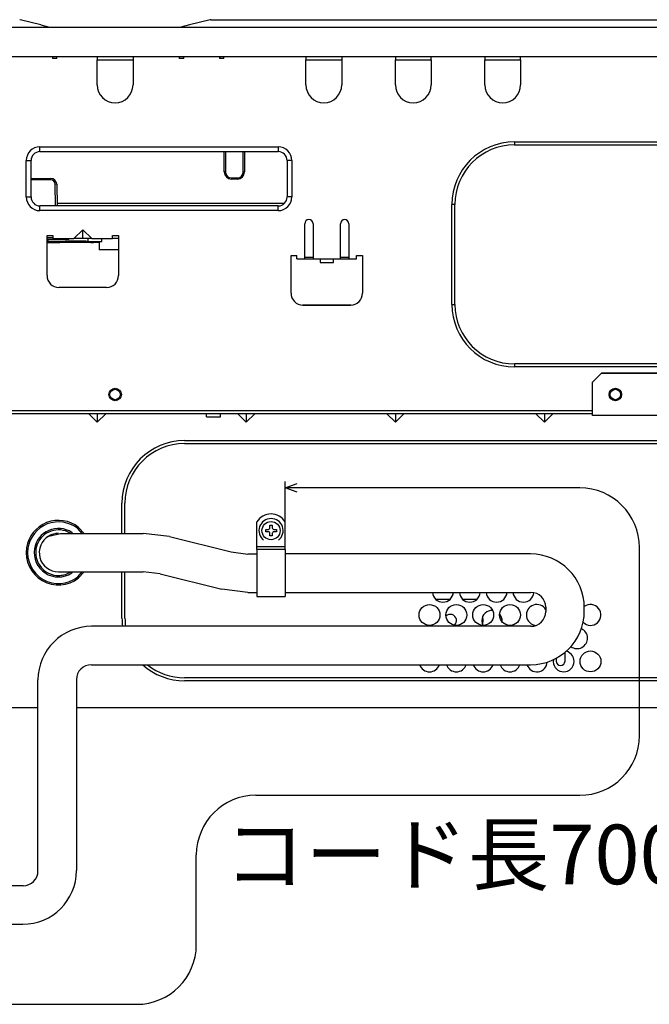
# Model space of a CAD drawing. Extents: x -762 to -211, y 859 to 1248.
# Drawn here: x -499 to -457, y 1018 to 1084 of the extents above; entities that cross this region are included whole.
import ezdxf
from ezdxf.enums import TextEntityAlignment as Align

# ---------------------------------------------------------------- set-up
doc = ezdxf.new("R2010")
doc.units = 0
doc.header["$LTSCALE"] = 11.44
doc.layers.get('0').update_dxf_attribs({"linetype": 'CONTINUOUS'})
doc.layers.add('1', color=7, linetype='CONTINUOUS')
doc.layers.add('2', color=7, linetype='CONTINUOUS')
doc.styles.get("Standard").update_dxf_attribs({"font": 'TXT', "bigfont": 'BIGFONT'})

msp = doc.modelspace()

# ---------------------------------------------------------------- linework, layer by layer
at = {"color": 10, "linetype": 'CONTINUOUS'}
for p, q in [((-481.205, 1052.678), (-480.41, 1052.985)), ((-480.402, 1052.389), (-481.205, 1052.678)), ((-483.105, 1048.745), (-483.105, 1050.408)), ((-481.205, 1048.745), (-481.205, 1050.408)), ((-482.515, 1049.735), (-482.515, 1049.895)), ((-482.515, 1049.895), (-482.335, 1049.895)), ((-482.335, 1049.735), (-482.515, 1049.735)), ((-482.235, 1049.995), (-482.235, 1050.175)), ((-482.235, 1050.175), (-482.075, 1050.175)), ((-482.075, 1050.175), (-482.075, 1049.995)), ((-481.975, 1049.895), (-481.795, 1049.895)), ((-481.795, 1049.735), (-481.975, 1049.735)), ((-481.795, 1049.895), (-481.795, 1049.735)), ((-482.235, 1049.455), (-482.235, 1049.635)), ((-482.075, 1049.455), (-482.235, 1049.455)), ((-482.075, 1049.635), (-482.075, 1049.455)), ((-483.105, 1048.545), (-483.105, 1048.745)), ((-483.105, 1048.745), (-481.601, 1048.745)), ((-483.105, 1048.545), (-483.105, 1045.386)), ((-481.601, 1048.545), (-483.105, 1048.545)), ((-481.601, 1048.745), (-481.205, 1048.745)), ((-481.205, 1048.545), (-481.601, 1048.545)), ((-481.205, 1048.545), (-481.205, 1048.745)), ((-481.205, 1048.545), (-481.205, 1045.386)), ((-457.443, 1036.047), (-457.443, 1048.678)), ((-464.741, 1048.245), (-481.205, 1048.245)), ((-483.105, 1045.386), (-481.601, 1045.386)), ((-481.601, 1045.386), (-481.205, 1045.386)), ((-481.205, 1045.665), (-464.721, 1045.665)), ((-463.721, 1044.665), (-463.721, 1044.39)), ((-461.141, 1044.41), (-461.141, 1044.645)), ((-481.317, 1043.39), (-494.191, 1043.39)), ((-464.721, 1043.39), (-481.317, 1043.39)), ((-494.211, 1040.81), (-481.317, 1040.81)), ((-481.317, 1040.81), (-464.741, 1040.81)), ((-497.791, 1026.968), (-497.791, 1039.79)), ((-495.211, 1039.81), (-495.211, 1026.988)), ((-483.168, 1032.047), (-461.443, 1032.047)), ((-487.168, 1022.014), (-487.168, 1028.047)), ((-498.791, 1025.968), (-516.142, 1025.968)), ((-516.142, 1023.388), (-498.811, 1023.388))]:
    msp.add_line(p, q, dxfattribs=at)
msp.add_circle((-482.155, 1049.815), 0.61, dxfattribs=at)
for centre, radius, start, end in [((-461.443, 1048.678), 4, 0, 90), ((-482.155, 1049.815), 1.12, 31.98202, 148.01798), ((-482.155, 1049.815), 0.81, 308.19407, 231.80593), ((-482.335, 1049.995), 0.1, 269.99992, 0.00008), ((-482.335, 1049.635), 0.1, 0, 90.00009), ((-481.975, 1049.995), 0.1, 179.99992, 270.00008), ((-481.975, 1049.635), 0.1, 89.99991, 180.00009), ((-464.741, 1044.645), 3.6, 0, 90), ((-464.721, 1044.665), 1, 0, 90), ((-464.741, 1044.41), 3.6, 270, 0), ((-464.721, 1044.39), 1, 270, 0), ((-494.191, 1039.79), 3.6, 90, 180), ((-494.211, 1039.81), 1, 90, 180), ((-461.443, 1036.047), 4, 270, 0), ((-483.168, 1028.047), 4, 90, 180), ((-498.811, 1026.988), 3.6, 270, 0), ((-498.791, 1026.968), 1, 270, 0), ((-491.168, 1022.014), 4, 270, 0)]:
    msp.add_arc(centre, radius, start, end, dxfattribs=at)
at = {"layer": '1', "color": 10, "linetype": 'CONTINUOUS'}
for p, q in [((-481.205, 1050.272), (-481.205, 1053.117)), ((-461.443, 1052.678), (-481.205, 1052.678)), ((-516.142, 1018.014), (-491.168, 1018.014))]:
    msp.add_line(p, q, dxfattribs=at)
at = {"layer": '2', "color": 10, "linetype": 'CONTINUOUS'}
for p, q in [((-497.609, 1083.763), (-498.986, 1084.107)), ((-486.244, 1084.107), (-487.621, 1083.763)), ((-486.185, 1084.114), (-438.904, 1084.114)), ((-522.415, 1083.614), (-498.015, 1083.614)), ((-522.415, 1083.614), (-498.015, 1083.614)), ((-522.415, 1083.614), (-498.015, 1083.614)), ((-498.015, 1083.614), (-497.544, 1083.614)), ((-498.015, 1083.614), (-497.544, 1083.614)), ((-498.015, 1083.614), (-497.544, 1083.614)), ((-497.609, 1083.763), (-497.015, 1083.614)), ((-497.544, 1083.614), (-497.535, 1083.614)), ((-497.544, 1083.614), (-497.535, 1083.614)), ((-497.544, 1083.614), (-497.535, 1083.614)), ((-497.535, 1083.614), (-497.459, 1083.614)), ((-497.535, 1083.614), (-497.459, 1083.614)), ((-497.459, 1083.614), (-497.03, 1083.614)), ((-497.459, 1083.614), (-497.03, 1083.614)), ((-497.03, 1083.614), (-497.015, 1083.614)), ((-497.03, 1083.614), (-497.015, 1083.614)), ((-497.015, 1083.614), (-488.215, 1083.614)), ((-497.015, 1083.614), (-488.215, 1083.614)), ((-487.621, 1083.763), (-488.215, 1083.614)), ((-488.215, 1083.614), (-488.2, 1083.614)), ((-488.215, 1083.614), (-488.2, 1083.614)), ((-488.2, 1083.614), (-487.771, 1083.614)), ((-488.2, 1083.614), (-487.771, 1083.614)), ((-487.771, 1083.614), (-487.695, 1083.614)), ((-487.771, 1083.614), (-487.695, 1083.614)), ((-487.695, 1083.614), (-487.685, 1083.614)), ((-487.695, 1083.614), (-487.685, 1083.614)), ((-487.695, 1083.614), (-487.685, 1083.614)), ((-487.685, 1083.614), (-487.215, 1083.614)), ((-487.685, 1083.614), (-487.215, 1083.614)), ((-487.685, 1083.614), (-487.215, 1083.614)), ((-487.215, 1083.614), (-462.815, 1083.614)), ((-487.215, 1083.614), (-462.815, 1083.614)), ((-487.215, 1083.614), (-462.815, 1083.614)), ((-462.815, 1083.614), (-462.695, 1083.614)), ((-462.815, 1083.614), (-462.695, 1083.614)), ((-462.815, 1083.614), (-462.695, 1083.614)), ((-462.695, 1083.614), (-462.535, 1083.614)), ((-462.695, 1083.614), (-462.535, 1083.614)), ((-462.695, 1083.614), (-462.535, 1083.614)), ((-462.535, 1083.614), (-462.415, 1083.614)), ((-462.535, 1083.614), (-462.415, 1083.614)), ((-462.535, 1083.614), (-462.415, 1083.614)), ((-462.415, 1083.614), (-443.315, 1083.614)), ((-462.415, 1083.614), (-443.315, 1083.614)), ((-462.415, 1083.614), (-443.315, 1083.614)), ((-496.515, 1081.614), (-499.515, 1081.614)), ((-496.515, 1081.614), (-499.515, 1081.614)), ((-496.515, 1081.614), (-499.515, 1081.614)), ((-496.815, 1081.614), (-496.815, 1081.514)), ((-496.515, 1081.514), (-496.815, 1081.514)), ((-493.815, 1081.614), (-496.515, 1081.614)), ((-493.815, 1081.614), (-496.515, 1081.614)), ((-496.515, 1081.514), (-496.515, 1081.614)), ((-493.815, 1081.614), (-496.515, 1081.614)), ((-492.615, 1081.614), (-493.815, 1081.614)), ((-492.615, 1081.614), (-493.815, 1081.614)), ((-492.615, 1081.614), (-493.815, 1081.614)), ((-493.815, 1081.614), (-493.815, 1081.414)), ((-493.815, 1079.734), (-493.815, 1081.414)), ((-493.815, 1081.414), (-492.615, 1081.414)), ((-491.415, 1081.614), (-492.615, 1081.614)), ((-491.415, 1081.614), (-492.615, 1081.614)), ((-491.415, 1081.614), (-492.615, 1081.614)), ((-492.615, 1081.414), (-491.415, 1081.414)), ((-488.715, 1081.614), (-491.415, 1081.614)), ((-488.715, 1081.614), (-491.415, 1081.614)), ((-488.715, 1081.614), (-491.415, 1081.614)), ((-491.415, 1081.614), (-491.415, 1081.414)), ((-491.415, 1081.414), (-491.415, 1079.734)), ((-488.315, 1081.614), (-488.715, 1081.614)), ((-488.315, 1081.614), (-488.715, 1081.614)), ((-488.315, 1081.614), (-488.715, 1081.614)), ((-485.315, 1081.614), (-488.315, 1081.614)), ((-485.315, 1081.614), (-488.315, 1081.614)), ((-488.315, 1081.614), (-488.315, 1081.514)), ((-485.315, 1081.614), (-488.315, 1081.614)), ((-488.015, 1081.514), (-488.315, 1081.514)), ((-488.015, 1081.514), (-488.015, 1081.614)), ((-485.615, 1081.614), (-485.615, 1081.514)), ((-485.615, 1081.567), (-485.563, 1081.514)), ((-485.315, 1081.514), (-485.615, 1081.514)), ((-479.815, 1081.614), (-485.315, 1081.614)), ((-479.815, 1081.614), (-485.315, 1081.614)), ((-485.315, 1081.514), (-485.315, 1081.614)), ((-479.815, 1081.614), (-485.315, 1081.614)), ((-478.615, 1081.614), (-479.815, 1081.614)), ((-478.615, 1081.614), (-479.815, 1081.614)), ((-478.615, 1081.614), (-479.815, 1081.614)), ((-479.815, 1081.614), (-479.815, 1081.414)), ((-479.815, 1079.734), (-479.815, 1081.414)), ((-479.815, 1081.414), (-478.615, 1081.414)), ((-477.415, 1081.614), (-478.615, 1081.614)), ((-477.415, 1081.614), (-478.615, 1081.614)), ((-477.415, 1081.614), (-478.615, 1081.614)), ((-478.615, 1081.414), (-477.415, 1081.414)), ((-473.815, 1081.614), (-477.415, 1081.614)), ((-473.815, 1081.614), (-477.415, 1081.614)), ((-473.815, 1081.614), (-477.415, 1081.614)), ((-477.415, 1081.614), (-477.415, 1081.414)), ((-477.415, 1081.414), (-477.415, 1079.734)), ((-472.615, 1081.614), (-473.815, 1081.614)), ((-472.615, 1081.614), (-473.815, 1081.614)), ((-472.615, 1081.614), (-473.815, 1081.614)), ((-473.815, 1081.614), (-473.815, 1081.414)), ((-473.815, 1079.734), (-473.815, 1081.414)), ((-473.815, 1081.414), (-472.615, 1081.414)), ((-471.415, 1081.614), (-472.615, 1081.614)), ((-471.415, 1081.614), (-472.615, 1081.614)), ((-471.415, 1081.614), (-472.615, 1081.614)), ((-472.615, 1081.414), (-471.415, 1081.414)), ((-467.815, 1081.614), (-471.415, 1081.614)), ((-467.815, 1081.614), (-471.415, 1081.614)), ((-471.415, 1081.414), (-471.415, 1081.614)), ((-467.815, 1081.614), (-471.415, 1081.614)), ((-471.415, 1081.414), (-471.415, 1079.734)), ((-466.615, 1081.614), (-467.815, 1081.614)), ((-466.615, 1081.614), (-467.815, 1081.614)), ((-466.615, 1081.614), (-467.815, 1081.614)), ((-467.815, 1081.614), (-467.815, 1081.414)), ((-467.815, 1079.734), (-467.815, 1081.414)), ((-467.815, 1081.414), (-466.615, 1081.414)), ((-465.415, 1081.614), (-466.615, 1081.614)), ((-465.415, 1081.614), (-466.615, 1081.614)), ((-465.415, 1081.614), (-466.615, 1081.614)), ((-466.615, 1081.414), (-465.415, 1081.414)), ((-460.955, 1081.614), (-465.415, 1081.614)), ((-460.955, 1081.614), (-465.415, 1081.614)), ((-460.955, 1081.614), (-465.415, 1081.614)), ((-465.415, 1081.414), (-465.415, 1081.614)), ((-465.415, 1081.414), (-465.415, 1079.734)), ((-459.955, 1081.614), (-460.955, 1081.614)), ((-459.955, 1081.614), (-460.955, 1081.614)), ((-459.955, 1081.614), (-460.955, 1081.614)), ((-455.815, 1081.614), (-459.955, 1081.614)), ((-455.815, 1081.614), (-459.955, 1081.614)), ((-455.815, 1081.614), (-459.955, 1081.614)), ((-497.655, 1075.575), (-481.675, 1075.575)), ((-497.655, 1075.255), (-497.655, 1075.575)), ((-481.675, 1075.575), (-481.675, 1075.255)), ((-465.825, 1075.904), (-447.125, 1075.904)), ((-465.825, 1075.904), (-465.825, 1075.704)), ((-465.825, 1075.704), (-447.125, 1075.704)), ((-497.655, 1075.255), (-481.675, 1075.255)), ((-485.295, 1073.895), (-485.295, 1075.255)), ((-485.215, 1075.255), (-485.215, 1073.895)), ((-484.015, 1073.895), (-484.015, 1075.255)), ((-483.935, 1075.255), (-483.935, 1073.895)), ((-498.575, 1072.215), (-498.575, 1074.655)), ((-498.575, 1074.655), (-498.255, 1074.655)), ((-498.255, 1072.215), (-498.255, 1074.655)), ((-480.755, 1074.655), (-481.075, 1074.655)), ((-481.075, 1074.655), (-481.075, 1072.215)), ((-480.755, 1074.655), (-480.755, 1072.215)), ((-485.215, 1073.895), (-485.295, 1073.895)), ((-484.815, 1073.495), (-484.415, 1073.495)), ((-484.815, 1073.495), (-484.815, 1073.415)), ((-484.415, 1073.495), (-484.415, 1073.415)), ((-484.015, 1073.895), (-483.935, 1073.895)), ((-498.255, 1073.455), (-496.934, 1073.455)), ((-496.934, 1073.356), (-498.255, 1073.356)), ((-496.934, 1073.356), (-496.934, 1073.455)), ((-496.609, 1071.615), (-496.634, 1073.062)), ((-496.534, 1073.062), (-496.509, 1071.615)), ((-484.415, 1073.415), (-484.815, 1073.415)), ((-498.575, 1072.215), (-498.255, 1072.215)), ((-480.755, 1072.215), (-481.075, 1072.215)), ((-497.655, 1071.295), (-497.655, 1071.615)), ((-481.675, 1071.615), (-497.655, 1071.615)), ((-481.267, 1071.775), (-496.512, 1071.775)), ((-481.675, 1071.295), (-481.675, 1071.615)), ((-469.825, 1071.704), (-470.025, 1071.704)), ((-470.025, 1065.005), (-470.025, 1071.704)), ((-469.825, 1065.005), (-469.825, 1071.704)), ((-481.675, 1071.295), (-497.655, 1071.295)), ((-479.895, 1068.054), (-479.895, 1070.414)), ((-479.335, 1070.414), (-479.335, 1068.054)), ((-477.495, 1068.054), (-477.495, 1070.414)), ((-476.935, 1070.414), (-476.935, 1068.054)), ((-497.185, 1069.635), (-496.785, 1069.635)), ((-497.185, 1066.935), (-497.185, 1069.635)), ((-496.785, 1069.635), (-496.785, 1069.415)), ((-495.385, 1069.415), (-494.785, 1070.015)), ((-494.785, 1070.015), (-494.185, 1069.415)), ((-494.785, 1069.415), (-494.785, 1070.015)), ((-492.785, 1069.635), (-492.385, 1069.635)), ((-492.785, 1069.415), (-492.785, 1069.635)), ((-492.385, 1069.635), (-492.385, 1066.935)), ((-496.785, 1069.459), (-497.185, 1069.459)), ((-495.735, 1069.355), (-497.185, 1069.355)), ((-497.185, 1069.255), (-496.314, 1069.255)), ((-497.185, 1069.155), (-496.314, 1069.155)), ((-497.135, 1069.355), (-497.135, 1069.255)), ((-496.785, 1069.415), (-495.385, 1069.415)), ((-496.314, 1069.155), (-496.314, 1069.255)), ((-496.314, 1069.255), (-495.968, 1069.255)), ((-495.968, 1069.155), (-496.314, 1069.155)), ((-495.968, 1069.255), (-495.968, 1069.155)), ((-494.582, 1069.255), (-495.968, 1069.255)), ((-494.582, 1069.155), (-495.968, 1069.155)), ((-495.735, 1069.355), (-495.701, 1069.415)), ((-494.785, 1069.415), (-495.385, 1069.415)), ((-494.185, 1069.415), (-494.785, 1069.415)), ((-494.582, 1069.155), (-494.582, 1069.255)), ((-494.582, 1069.255), (-494.455, 1069.255)), ((-494.236, 1069.155), (-494.582, 1069.155)), ((-494.455, 1069.415), (-494.455, 1069.215)), ((-494.455, 1069.215), (-493.515, 1069.215)), ((-494.236, 1069.215), (-494.236, 1069.155)), ((-494.236, 1069.155), (-494.075, 1069.155)), ((-494.185, 1069.415), (-492.785, 1069.415)), ((-494.075, 1069.155), (-494.075, 1069.215)), ((-493.675, 1069.155), (-494.075, 1069.155)), ((-493.675, 1069.215), (-493.675, 1069.155)), ((-493.675, 1069.155), (-493.675, 1068.655)), ((-493.515, 1069.215), (-493.515, 1069.415)), ((-492.785, 1069.455), (-492.385, 1069.455)), ((-492.385, 1068.655), (-493.675, 1068.655)), ((-480.815, 1068.274), (-480.415, 1068.274)), ((-480.815, 1065.754), (-480.815, 1068.274)), ((-480.415, 1068.054), (-480.415, 1068.274)), ((-476.415, 1068.274), (-476.015, 1068.274)), ((-476.415, 1068.054), (-476.415, 1068.274)), ((-476.015, 1068.274), (-476.015, 1065.754)), ((-480.415, 1068.054), (-479.895, 1068.054)), ((-479.895, 1068.174), (-479.335, 1068.174)), ((-479.895, 1068.054), (-479.874, 1068.054)), ((-479.874, 1068.054), (-479.813, 1068.054)), ((-479.813, 1068.054), (-479.722, 1068.054)), ((-479.722, 1068.054), (-479.615, 1068.054)), ((-479.615, 1068.054), (-479.508, 1068.054)), ((-479.508, 1068.054), (-479.417, 1068.054)), ((-479.417, 1068.054), (-479.356, 1068.054)), ((-479.356, 1068.054), (-479.335, 1068.054)), ((-479.335, 1068.054), (-477.495, 1068.054)), ((-478.865, 1068.054), (-478.865, 1067.814)), ((-478.865, 1067.814), (-478.831, 1067.814)), ((-478.831, 1067.814), (-478.733, 1067.814)), ((-478.733, 1067.814), (-478.587, 1067.814)), ((-478.587, 1067.814), (-478.415, 1067.814)), ((-478.415, 1067.814), (-478.243, 1067.814)), ((-478.243, 1067.814), (-478.097, 1067.814)), ((-478.097, 1067.814), (-477.999, 1067.814)), ((-477.999, 1067.814), (-477.965, 1067.814)), ((-477.965, 1067.814), (-477.965, 1068.054)), ((-477.495, 1068.174), (-476.935, 1068.174)), ((-477.495, 1068.054), (-477.474, 1068.054)), ((-477.474, 1068.054), (-477.413, 1068.054)), ((-477.413, 1068.054), (-477.322, 1068.054)), ((-477.322, 1068.054), (-477.215, 1068.054)), ((-477.215, 1068.054), (-477.108, 1068.054)), ((-477.108, 1068.054), (-477.017, 1068.054)), ((-477.017, 1068.054), (-476.956, 1068.054)), ((-476.956, 1068.054), (-476.935, 1068.054)), ((-476.935, 1068.054), (-476.415, 1068.054)), ((-480.815, 1067.016), (-480.813, 1067.016)), ((-493.185, 1066.135), (-496.385, 1066.135)), ((-478.863, 1064.955), (-480.046, 1064.955)), ((-476.815, 1064.954), (-480.015, 1064.954)), ((-480.015, 1064.954), (-480.015, 1064.954)), ((-480.015, 1064.954), (-476.815, 1064.954)), ((-476.784, 1064.955), (-477.646, 1064.955)), ((-476.815, 1064.954), (-476.815, 1064.954)), ((-470.025, 1065.005), (-469.825, 1065.005)), ((-447.125, 1061.005), (-465.825, 1061.005)), ((-465.825, 1061.005), (-465.825, 1060.805)), ((-447.125, 1060.805), (-465.825, 1060.805)), ((-459.995, 1060.374), (-460.595, 1059.774)), ((-460.595, 1059.774), (-459.995, 1060.374)), ((-448.555, 1060.374), (-459.995, 1060.374)), ((-459.995, 1060.374), (-448.555, 1060.374)), ((-459.995, 1060.374), (-459.995, 1060.374)), ((-460.595, 1059.774), (-460.595, 1059.774)), ((-460.595, 1057.534), (-460.595, 1059.774)), ((-460.595, 1057.854), (-502.075, 1057.854)), ((-494.383, 1057.654), (-501.775, 1057.654)), ((-494.383, 1057.654), (-493.815, 1057.087)), ((-493.815, 1057.654), (-494.383, 1057.654)), ((-493.247, 1057.654), (-493.815, 1057.087)), ((-493.815, 1057.654), (-493.815, 1057.087)), ((-493.247, 1057.654), (-493.815, 1057.654)), ((-486.485, 1057.654), (-493.247, 1057.654)), ((-486.485, 1057.454), (-486.485, 1057.654)), ((-485.545, 1057.654), (-486.485, 1057.654)), ((-485.545, 1057.454), (-485.545, 1057.654)), ((-484.383, 1057.654), (-485.545, 1057.654)), ((-484.383, 1057.654), (-483.815, 1057.087)), ((-483.815, 1057.654), (-484.383, 1057.654)), ((-483.815, 1057.654), (-483.815, 1057.087)), ((-483.247, 1057.654), (-483.815, 1057.087)), ((-483.247, 1057.654), (-483.815, 1057.654)), ((-474.383, 1057.654), (-483.247, 1057.654)), ((-474.383, 1057.654), (-473.815, 1057.087)), ((-473.815, 1057.654), (-474.383, 1057.654)), ((-473.247, 1057.654), (-473.815, 1057.087)), ((-473.815, 1057.654), (-473.815, 1057.087)), ((-473.247, 1057.654), (-473.815, 1057.654)), ((-464.383, 1057.654), (-473.247, 1057.654)), ((-464.383, 1057.654), (-463.815, 1057.087)), ((-463.815, 1057.654), (-464.383, 1057.654)), ((-463.247, 1057.654), (-463.815, 1057.087)), ((-463.815, 1057.654), (-463.815, 1057.087)), ((-463.247, 1057.654), (-463.815, 1057.654)), ((-460.595, 1057.654), (-463.247, 1057.654)), ((-486.485, 1057.454), (-485.545, 1057.454)), ((-447.955, 1057.534), (-460.595, 1057.534)), ((-487.955, 1055.854), (-447.175, 1055.854)), ((-487.955, 1055.654), (-447.175, 1055.654)), ((-492.155, 1049.624), (-492.155, 1051.654)), ((-491.955, 1049.624), (-491.955, 1051.654)), ((-495.597, 1049.624), (-495.942, 1049.789)), ((-495.442, 1049.624), (-495.523, 1049.699)), ((-494.82, 1049.624), (-495.124, 1049.953)), ((-494.685, 1049.624), (-495.062, 1050.031)), ((-497.06, 1049.452), (-496.277, 1049.624)), ((-496.277, 1049.624), (-490.725, 1049.624)), ((-488.967, 1049.409), (-490.725, 1049.624)), ((-488.967, 1049.409), (-484.837, 1048.383)), ((-484.837, 1048.383), (-483.702, 1048.244)), ((-483.105, 1048.244), (-483.702, 1048.244)), ((-496.415, 1047.044), (-496.277, 1047.044)), ((-496.277, 1047.044), (-495.879, 1047.044)), ((-495.942, 1046.879), (-495.597, 1047.044)), ((-495.942, 1046.879), (-495.597, 1047.044)), ((-495.879, 1047.044), (-495.27, 1047.044)), ((-495.523, 1046.97), (-495.442, 1047.044)), ((-495.27, 1047.044), (-494.523, 1047.044)), ((-495.124, 1046.716), (-494.82, 1047.044)), ((-495.062, 1046.638), (-494.685, 1047.044)), ((-494.523, 1047.044), (-490.725, 1047.044)), ((-492.155, 1043.934), (-492.155, 1047.044)), ((-491.955, 1043.934), (-491.955, 1047.044)), ((-489.589, 1046.905), (-490.725, 1047.044)), ((-489.589, 1046.905), (-485.459, 1045.879)), ((-483.702, 1045.664), (-485.459, 1045.879)), ((-483.702, 1045.664), (-483.105, 1045.664)), ((-471.118, 1045.214), (-470.132, 1045.214)), ((-469.318, 1045.214), (-468.435, 1045.214)), ((-463.035, 1041.24), (-463.035, 1041.054)), ((-462.435, 1041.054), (-462.435, 1041.645)), ((-448.143, 1039.934), (-487.955, 1039.934)), ((-448.143, 1039.734), (-487.955, 1039.734)), ((-543.955, 1037.934), (-497.791, 1037.934)), ((-495.211, 1037.934), (-448.143, 1037.934))]:
    msp.add_line(p, q, dxfattribs=at)
for centre, radius in [((-492.615, 1058.954), 0.42), ((-492.615, 1058.954), 0.35), ((-459.055, 1058.954), 0.42), ((-459.055, 1058.954), 0.35), ((-471.525, 1044.152), 0.7), ((-469.725, 1044.152), 0.7), ((-467.925, 1044.152), 0.7), ((-466.125, 1044.152), 0.7), ((-460.725, 1041.034), 0.7)]:
    msp.add_circle(centre, radius, dxfattribs=at)
for centre, radius, start, end in [((-499.044, 1083.874), 0.24, 75.96376, 83.27529), ((-486.185, 1083.874), 0.24, 96.72471, 104.03624), ((-486.185, 1083.874), 0.24, 90, 96.72471), ((-492.615, 1079.734), 1.2, 180, 0), ((-478.615, 1079.734), 1.2, 180, 0), ((-472.615, 1079.734), 1.2, 180, 0), ((-466.615, 1079.734), 1.2, 180, 0), ((-497.655, 1074.655), 0.92, 90.00012, 180), ((-481.675, 1074.655), 0.92, 0, 90.00017), ((-465.825, 1071.704), 4.2, 90, 180), ((-465.825, 1071.704), 4, 90, 180), ((-497.655, 1074.655), 0.6, 90, 180), ((-481.675, 1074.655), 0.6, 0, 90), ((-484.815, 1073.895), 0.48, 180, 270), ((-484.815, 1073.895), 0.4, 180, 270), ((-484.415, 1073.895), 0.48, 270, 0), ((-484.415, 1073.895), 0.4, 270, 0), ((-496.934, 1073.055), 0.4, 1, 90), ((-496.934, 1073.056), 0.3, 1, 90), ((-496.584, 1071.629), 1.433, 88.00102, 91.99898), ((-497.655, 1072.215), 0.92, 180, 269.99799), ((-497.655, 1072.215), 0.6, 180, 270), ((-481.675, 1072.215), 0.92, 270.00172, 0), ((-481.675, 1072.215), 0.6, 270, 0), ((-479.615, 1070.414), 0.28, 0, 180), ((-477.215, 1070.414), 0.28, 0, 180), ((-496.385, 1066.935), 0.8, 180, 270), ((-493.185, 1066.935), 0.8, 270, 0), ((-480.015, 1065.754), 0.8, 180, 270), ((-480.015, 1065.754), 0.8, 180, 270), ((-476.815, 1065.754), 0.8, 270, 0), ((-476.815, 1065.754), 0.8, 270, 0), ((-465.825, 1065.005), 4.2, 180, 270), ((-465.825, 1065.005), 4, 180, 270), ((-487.955, 1051.654), 4.2, 90, 180), ((-487.955, 1051.654), 4, 90, 180), ((-496.415, 1048.334), 2.17, 51.42858, 171.42857), ((-496.415, 1048.334), 2.07, 51.42856, 171.42856), ((-496.415, 1048.334), 1.63, 56.84211, 170.52631), ((-496.415, 1048.334), 1.53, 71.99999, 170.52632), ((-496.415, 1048.334), 1.29, 120.00001, 270), ((-496.415, 1048.334), 1.29, 100.00005, 139.99997), ((-496.415, 1048.334), 1.29, 90, 119.99999), ((-496.415, 1048.334), 2.17, 171.42858, 308.57143), ((-496.415, 1048.334), 2.07, 171.42857, 308.57142), ((-496.415, 1048.334), 1.63, 170.52631, 303.1579), ((-496.415, 1048.334), 1.53, 170.52632, 287.99999), ((-496.415, 1048.334), 1.53, 227.36852, 240.00011), ((-496.415, 1048.334), 1.53, 265.26288, 287.99972), ((-470.625, 1045.711), 0.7, 183.81193, 356.18807), ((-468.825, 1045.711), 0.7, 183.81193, 356.18807), ((-468.435, 1045.614), 0.4, 270, 287.73108), ((-467.025, 1045.711), 0.7, 183.81193, 356.18807), ((-465.225, 1045.711), 0.7, 183.81193, 356.18807), ((-467.335, 1043.774), 0.68, 86.46103, 180), ((-464.325, 1044.152), 0.7, 30.34019, 266.29758), ((-460.725, 1044.152), 0.7, 224.95093, 126.518), ((-487.955, 1043.934), 4.2, 180, 187.44686), ((-487.955, 1043.934), 4, 180, 187.82147), ((-470.135, 1043.774), 0.42, 312.3026, 132.99985), ((-467.335, 1043.774), 0.68, 180, 208.28788), ((-470.135, 1043.774), 2.2, 0, 7.39237), ((-470.135, 1043.774), 2.2, 352.60763, 0), ((-467.335, 1043.774), 0.68, 353.68797, 40.98267), ((-461.625, 1042.593), 0.7, 233.62186, 65.88681), ((-462.525, 1041.034), 0.7, 170.56298, 76.00102), ((-487.955, 1043.934), 4.2, 228.06405, 270), ((-487.955, 1043.934), 4, 231.3602, 270), ((-471.525, 1041.034), 0.7, 198.69298, 341.30702), ((-469.725, 1041.034), 0.7, 198.69298, 341.30702), ((-467.925, 1041.034), 0.7, 198.69298, 341.30702), ((-466.125, 1041.034), 0.7, 198.69298, 341.30702), ((-464.325, 1041.034), 0.7, 198.69298, 356.10345), ((-462.735, 1041.054), 0.3, 180, 0)]:
    msp.add_arc(centre, radius, start, end, dxfattribs=at)

# ---------------------------------------------------------------- texts
at = {"color": 10}
msp.add_text('コード長700', height=4, dxfattribs=at).set_placement((-485.317, 1028.077), align=Align.MIDDLE_LEFT)

doc.saveas('drawing.dxf')
